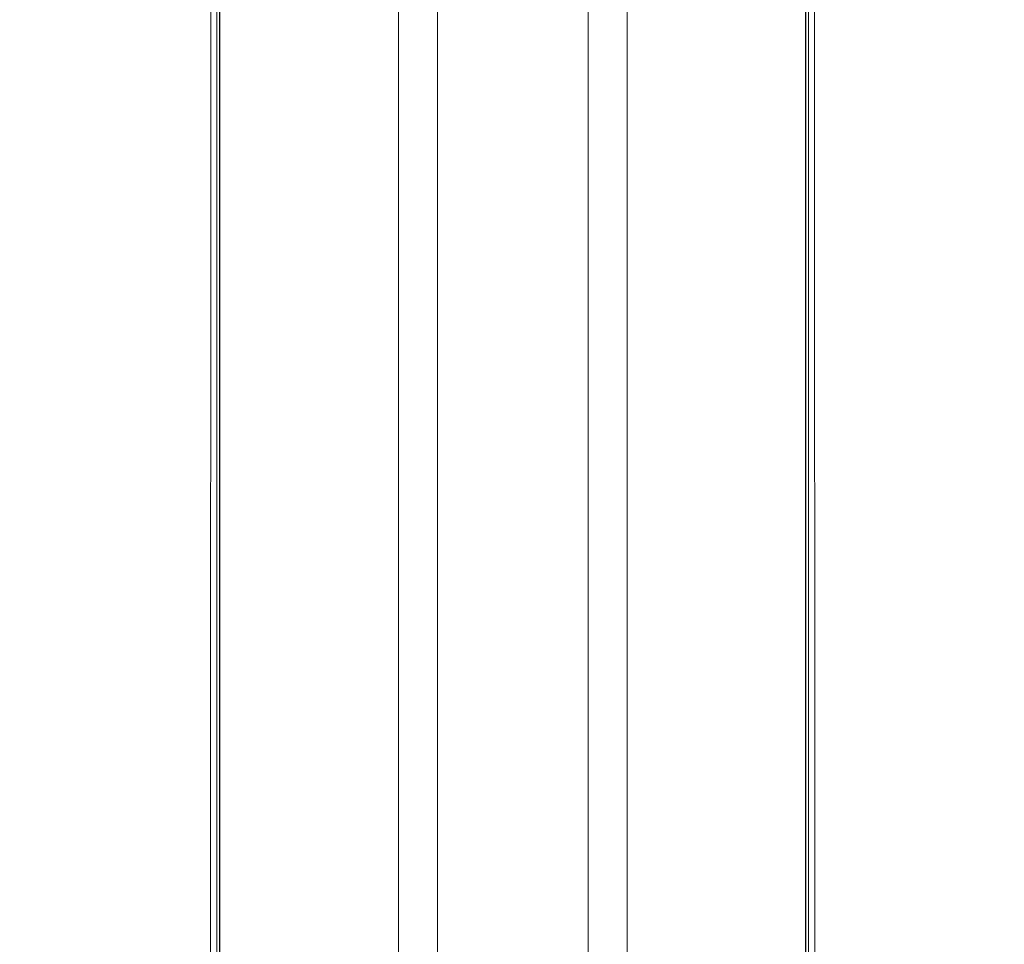
# Model space of a CAD drawing. Units: millimetres. Extents: x 44447 to 58636, y 25591 to 32093.
# Drawn here: x 51333 to 51483, y 29711 to 29852 of the extents above; entities that cross this region are included whole.
import ezdxf

# ---------------------------------------------------------------- set-up
doc = ezdxf.new("R2010")
doc.units = ezdxf.units.MM
doc.header["$MEASUREMENT"] = 0
doc.linetypes.add('Wipeout_Contour', pattern=[1000, 0, -1000])
doc.layers.add('STREFA', color=7, linetype='Continuous')
doc.layers.add('STREFA_Nr_pióra__7', color=7, linetype='Continuous', lineweight=18)
doc.layers.add('ZESTAW_Nr_pióra__7', color=7, linetype='Continuous', lineweight=18)
doc.styles.add('GENERATED_STYLE_1', font='txt')
doc.dimstyles.new('GENERATED_STYLE__2', dxfattribs={"dimtxt": 250, "dimasz": 183.574879, "dimexe": 0.18, "dimexo": 300, "dimgap": 0.09, "dimtad": 1, "dimdec": 0, "dimlfac": 0.1, "dimzin": 0, "dimdsep": 46, "dimtxsty": 'GENERATED_STYLE_1', "dimblk": 'ARROWHEAD_5', "dimblk1": 'ARROWHEAD_5', "dimblk2": 'ARROWHEAD_5', "dimcen": 0.09, "dimclrd": 7, "dimclre": 7, "dimclrt": 7, "dimazin": 0, "dimtfac": 1, "dimtdec": 4, "dimtmove": 0, "dimatfit": 3, "dimfxl": 0, "dimtolj": 1, "dimtzin": 0, "dimarcsym": 0})

# ---------------------------------------------------------------- blocks, each defined once
blk = doc.blocks.new('*D3')
at = {"layer": 'STREFA_Nr_pióra__7', "linetype": 'Continuous'}
for points in [[(58454.6, 32093.08), (58404.6, 31906.47), (58504.6, 31906.47)], [(58454.6, 26561.52), (58504.6, 26748.12), (58404.6, 26748.12)]]:
    blk.add_hatch(color=256, dxfattribs=at).paths.add_polyline_path(points)
for p, q in [((58635.76, 32093.08), (58273.44, 32093.08)), ((58454.6, 32093.08), (58404.6, 31906.47)), ((58454.6, 32093.08), (58504.6, 31906.47)), ((58504.6, 31906.47), (58404.6, 31906.47)), ((58454.6, 26748.12), (58454.6, 31906.47)), ((58454.6, 26561.52), (58404.6, 26748.12)), ((58404.6, 26748.12), (58504.6, 26748.12)), ((58454.6, 26561.52), (58504.6, 26748.12)), ((58635.76, 26561.52), (58273.44, 26561.52))]:
    blk.add_line(p, q, dxfattribs=at)
at = {"color": 254, "linetype": 'Wipeout_Contour', "lineweight": 0, "ltscale": 260973.042999}
blk.add_wipeout([(58429.6, 29017.72), (58429.6, 29636.87), (58129.6, 29636.87), (58129.6, 29017.72)], dxfattribs=at).dxf.layer = 'STREFA'
at = {"layer": 'STREFA_Nr_pióra__7', "insert": (58404.6, 29042.72), "char_height": 250, "attachment_point": 7, "rotation": 90, "style": 'GENERATED_STYLE_1'}
blk.add_mtext('\\A1;{\\fArial|b0|i0|c238|p38;553}', dxfattribs=at)
blk = doc.blocks.new('ARROWHEAD_5')
at = {"color": 0, "linetype": 'Continuous', "lineweight": 0}
blk.add_line((0, 0), (-1, 0), dxfattribs=at)
blk.add_solid([(-1, 0.2679), (0, 0), (-1, -0.2679), (-1, 0.2679)], dxfattribs=at)

msp = doc.modelspace()

# ---------------------------------------------------------------- linework, layer by layer
at = {"layer": 'ZESTAW_Nr_pióra__7', "linetype": 'Continuous'}
for p, q in [((51363.11, 29183.75), (51363.11, 30083.8)), ((51452.77, 29183.75), (51452.77, 30083.8)), ((51361.7, 29282.62), (51361.78, 29992.61)), ((51362.68, 29992.82), (51362.77, 29274.81)), ((51453.2, 29992.82), (51453.11, 29274.81)), ((51454.18, 29282.62), (51454.1, 29992.61)), ((51363.13, 29274.81), (51363.13, 29992.45)), ((51452.75, 29274.81), (51452.75, 29992.45)), ((51390.47, 29989.01), (51390.47, 29279.01)), ((51390.47, 29278.77), (51390.47, 29988.77)), ((51396.47, 29989.01), (51396.47, 29279.01)), ((51419.47, 29989.01), (51419.47, 29279.01)), ((51425.47, 29989.01), (51425.47, 29279.01)), ((51425.47, 29278.77), (51425.47, 29988.77))]:
    msp.add_line(p, q, dxfattribs=at)

# ---------------------------------------------------------------- next in the draw order: dimensions: what is measured, and where the dimension line sits
at = {"layer": 'STREFA', "linetype": 'Continuous'}
dim = msp.add_linear_dim(base=(58454.6, 32093.08), p1=(51063.76, 26561.52), p2=(50978.2, 32093.08), angle=90, dimstyle='GENERATED_STYLE__2', dxfattribs=at)
dim.commit()
dim.dimension.update_dxf_attribs({"geometry": '*D3', "text_midpoint": (58279.6, 29327.3), "dimtype": 160, "text_rotation": 90})

doc.saveas('drawing.dxf')
